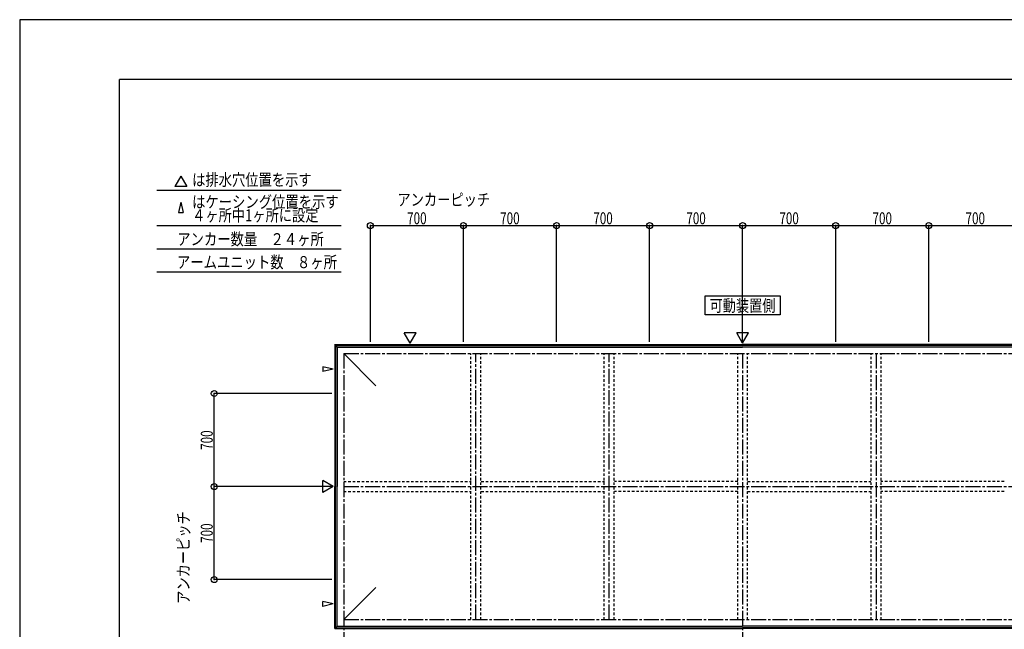
# Model space of a CAD drawing. Extents: x -210 to 210, y -148 to 148.
# Drawn here: x -210 to 37, y -4 to 148 of the extents above; entities that cross this region are included whole.
import ezdxf
from ezdxf.enums import TextEntityAlignment as Align

# ---------------------------------------------------------------- set-up
doc = ezdxf.new("R2010")
doc.units = 0
doc.header["$LTSCALE"] = 10
doc.header["$PDMODE"] = 32
doc.header["$PDSIZE"] = 1.5
doc.linetypes.add('DASHDOT', pattern=[0.5375, 0.375, -0.05, 0.0625, -0.05])
doc.linetypes.add('DOT', pattern=[0.1125, 0.0625, -0.05])
for name, color, linetype in [('別途部材', 96, 'CONTINUOUS'), ('型材断面', 47, 'CONTINUOUS'), ('寸法', 80, 'CONTINUOUS'), ('文字', 79, 'CONTINUOUS'), ('通り芯', 15, 'CONTINUOUS')]:
    doc.layers.add(name, color=color, linetype=linetype)
doc.styles.add('TextStyle03', font='MONOTXT', dxfattribs={"height": 1, "bigfont": 'BIGFONT'})

# ---------------------------------------------------------------- blocks, each defined once
blk = doc.blocks.new('*GRP_0001')
at = {"layer": '型材断面', "linetype": 'CONTINUOUS'}
for p in [(-185, -133.5), (195, 133.5)]:
    blk.add_line(p, (-185, 133.5), dxfattribs=at)
blk = doc.blocks.new('*DIM_0025')
at = {"layer": '寸法', "color": 0, "linetype": 'BYBLOCK'}
for p, q in [((-131.742993, 31.423293), (-161.23207, 31.423293)), ((-161.23207, 8.08996), (-161.23207, 31.423293)), ((-131.742993, 8.08996), (-161.23207, 8.08996))]:
    blk.add_line(p, q, dxfattribs=at)
at = {"layer": '寸法', "color": 0}
for p in [(-161.23207, 31.423293), (-161.23207, 8.08996)]:
    blk.add_point(p, dxfattribs=at)
at = {"layer": '寸法', "color": 0, "linetype": 'CONTINUOUS', "style": 'TextStyle03'}
blk.add_text('700', height=3, rotation=90, dxfattribs=at).set_placement((-161.6, 17.3125), (-161.6, 22.1875), align=Align.FIT)
blk = doc.blocks.new('*DIM_0026')
at = {"layer": '寸法', "color": 0, "linetype": 'BYBLOCK'}
for p in [(-131.742993, 54.756625), (-161.23207, 31.423293)]:
    blk.add_line(p, (-161.23207, 54.756625), dxfattribs=at)
at = {"layer": '寸法', "color": 0}
blk.add_point((-161.23207, 54.756625), dxfattribs=at)
at = {"layer": '寸法', "color": 0, "linetype": 'CONTINUOUS', "style": 'TextStyle03'}
blk.add_text('700', height=3, rotation=90, dxfattribs=at).set_placement((-161.6, 40.6375), (-161.6, 45.5125), align=Align.FIT)
blk = doc.blocks.new('*DIM_0027')
at = {"layer": '寸法', "color": 0, "linetype": 'BYBLOCK'}
for p, q in [((-122.076325, 67.756625), (-122.076325, 96.864697)), ((-122.076325, 96.864697), (-98.742993, 96.864697)), ((-98.742993, 67.756625), (-98.742993, 96.864697))]:
    blk.add_line(p, q, dxfattribs=at)
at = {"layer": '寸法', "color": 0}
for p in [(-122.076325, 96.864697), (-98.742993, 96.864697)]:
    blk.add_point(p, dxfattribs=at)
at = {"layer": '寸法', "color": 0, "linetype": 'CONTINUOUS', "style": 'TextStyle03'}
blk.add_text('700', height=3, dxfattribs=at).set_placement((-112.8625, 97.2), (-107.9875, 97.2), align=Align.FIT)
blk = doc.blocks.new('*DIM_0028')
at = {"layer": '寸法', "color": 0, "linetype": 'BYBLOCK'}
for p in [(-98.742993, 96.864697), (-75.40966, 67.756625)]:
    blk.add_line(p, (-75.40966, 96.864697), dxfattribs=at)
at = {"layer": '寸法', "color": 0}
blk.add_point((-75.40966, 96.864697), dxfattribs=at)
at = {"layer": '寸法', "color": 0, "linetype": 'CONTINUOUS', "style": 'TextStyle03'}
blk.add_text('700', height=3, dxfattribs=at).set_placement((-89.5375, 97.2), (-84.6625, 97.2), align=Align.FIT)
blk = doc.blocks.new('*DIM_0029')
at = {"layer": '寸法', "color": 0, "linetype": 'BYBLOCK'}
for p in [(-75.40966, 96.864697), (-52.076325, 67.756625)]:
    blk.add_line(p, (-52.076325, 96.864697), dxfattribs=at)
at = {"layer": '寸法', "color": 0}
blk.add_point((-52.076325, 96.864697), dxfattribs=at)
at = {"layer": '寸法', "color": 0, "linetype": 'CONTINUOUS', "style": 'TextStyle03'}
blk.add_text('700', height=3, dxfattribs=at).set_placement((-66.1875, 97.2), (-61.3125, 97.2), align=Align.FIT)
blk = doc.blocks.new('*DIM_0030')
at = {"layer": '寸法', "color": 0, "linetype": 'BYBLOCK'}
for p in [(-52.076325, 96.864697), (-28.742993, 67.756625)]:
    blk.add_line(p, (-28.742993, 96.864697), dxfattribs=at)
at = {"layer": '寸法', "color": 0}
blk.add_point((-28.742993, 96.864697), dxfattribs=at)
at = {"layer": '寸法', "color": 0, "linetype": 'CONTINUOUS', "style": 'TextStyle03'}
blk.add_text('700', height=3, dxfattribs=at).set_placement((-42.8625, 97.2), (-37.9875, 97.2), align=Align.FIT)
blk = doc.blocks.new('*DIM_0031')
at = {"layer": '寸法', "color": 0, "linetype": 'BYBLOCK'}
for p in [(-28.742993, 96.864697), (-5.40966, 67.756625)]:
    blk.add_line(p, (-5.40966, 96.864697), dxfattribs=at)
at = {"layer": '寸法', "color": 0}
blk.add_point((-5.40966, 96.864697), dxfattribs=at)
at = {"layer": '寸法', "color": 0, "linetype": 'CONTINUOUS', "style": 'TextStyle03'}
blk.add_text('700', height=3, dxfattribs=at).set_placement((-19.5375, 97.2), (-14.6625, 97.2), align=Align.FIT)
blk = doc.blocks.new('*DIM_0032')
at = {"layer": '寸法', "color": 0, "linetype": 'BYBLOCK'}
for p in [(-5.40966, 96.864697), (17.923675, 67.756625)]:
    blk.add_line(p, (17.923675, 96.864697), dxfattribs=at)
at = {"layer": '寸法', "color": 0}
blk.add_point((17.923675, 96.864697), dxfattribs=at)
at = {"layer": '寸法', "color": 0, "linetype": 'CONTINUOUS', "style": 'TextStyle03'}
blk.add_text('700', height=3, dxfattribs=at).set_placement((3.8125, 97.2), (8.6875, 97.2), align=Align.FIT)
blk = doc.blocks.new('*DIM_0033')
at = {"layer": '寸法', "color": 0, "linetype": 'BYBLOCK'}
for p in [(17.923675, 96.864697), (41.257007, 67.756625)]:
    blk.add_line(p, (41.257007, 96.864697), dxfattribs=at)
at = {"layer": '寸法', "color": 0}
blk.add_point((41.257007, 96.864697), dxfattribs=at)
at = {"layer": '寸法', "color": 0, "linetype": 'CONTINUOUS', "style": 'TextStyle03'}
blk.add_text('700', height=3, dxfattribs=at).set_placement((27.1375, 97.2), (32.0125, 97.2), align=Align.FIT)

msp = doc.modelspace()

# ---------------------------------------------------------------- linework, layer by layer
at = {"layer": '別途部材', "linetype": 'CONTINUOUS'}
for p, q in [((-130.80966, 66.823295), (-130.40966, 66.423295)), ((-130.80966, 66.823295), (-130.80966, 31.423293)), ((-130.80966, 66.823295), (-28.742993, 66.823295)), ((73.323675, 66.823295), (-28.742993, 66.823295)), ((-130.40966, 66.423295), (-130.40966, 31.423293)), ((-130.40966, 66.423295), (-28.742993, 66.423295)), ((-128.742993, 64.756627), (-120.683738, 56.69737)), ((72.923675, 66.423295), (-28.742993, 66.423295)), ((-130.80966, -3.97671), (-130.80966, 31.423293)), ((-130.40966, -3.57671), (-130.40966, 31.423293)), ((-128.742993, -1.910042), (-120.683738, 6.149215)), ((-130.80966, -3.97671), (-130.40966, -3.57671)), ((-130.80966, -3.97671), (-28.742993, -3.97671)), ((-130.40966, -3.57671), (-28.742993, -3.57671)), ((72.923675, -3.57671), (-28.742993, -3.57671)), ((73.323675, -3.97671), (-28.742993, -3.97671))]:
    msp.add_line(p, q, dxfattribs=at)
at = {"layer": '型材断面', "linetype": 'CONTINUOUS'}
for p, q in [((-169.5952, 109.263973), (-171.09083, 106.673465)), ((-169.5952, 109.263973), (-168.09957, 106.673465)), ((-168.09957, 106.673465), (-171.09083, 106.673465)), ((-175.617788, 105.73487), (-129.37601, 105.73487)), ((-169.5952, 102.734097), (-170.191258, 100.14359)), ((-169.5952, 102.734097), (-168.999145, 100.14359)), ((-170.191258, 100.14359), (-168.999145, 100.14359)), ((-175.617788, 96.864697), (-129.37601, 96.864697)), ((-175.617788, 91.076665), (-129.37601, 91.076665)), ((-175.617788, 85.288632), (-129.37601, 85.288632)), ((-112.076325, 67.386755), (-113.571955, 69.977262)), ((-110.580695, 69.977262), (-113.571955, 69.977262)), ((-112.076325, 67.386755), (-110.580695, 69.977262)), ((-28.742993, 67.386755), (-30.238623, 69.977262)), ((-27.247362, 69.977262), (-30.238623, 69.977262)), ((-28.742993, 67.386755), (-27.247362, 69.977262)), ((-130.80966, 66.823295), (-131.022995, 67.03663)), ((-131.022995, 67.03663), (-131.022995, 31.423293)), ((-131.022995, 67.03663), (-28.742993, 67.03663)), ((73.53701, 67.03663), (-28.742993, 67.03663)), ((-133.96363, 61.452685), (-133.963633, 60.260572)), ((-131.373123, 60.856625), (-133.963633, 60.260572)), ((-131.373123, 60.856625), (-133.96363, 61.452685)), ((-131.373123, 31.423293), (-133.96363, 32.918923)), ((-133.96363, 29.927663), (-133.96363, 32.918923)), ((-131.373123, 31.423293), (-133.96363, 29.927663)), ((-131.022995, -4.190045), (-131.022995, 31.423293)), ((-131.373123, 1.98996), (-133.963633, 2.586012)), ((-133.96363, 1.3939), (-133.963633, 2.586012)), ((-131.373123, 1.98996), (-133.96363, 1.3939)), ((-130.80966, -3.97671), (-131.022995, -4.190045)), ((-131.022995, -4.190045), (-28.742993, -4.190045)), ((73.53701, -4.190045), (-28.742993, -4.190045))]:
    msp.add_line(p, q, dxfattribs=at)
at = {"layer": '型材断面', "linetype": 'DASHDOT'}
for p, q in [((-128.742993, 64.756625), (-128.742993, -87.251428)), ((-128.742993, 64.756625), (168.93377, 64.756625)), ((-95.636327, -1.910042), (-95.636327, 64.756625)), ((-62.189663, -1.910042), (-62.189663, 64.756625)), ((-28.742993, 64.756625), (-28.742993, -87.251428)), ((4.703678, 64.756625), (4.703678, -1.910042)), ((-128.742993, 31.423293), (168.93377, 31.423293)), ((-128.742993, -1.910042), (168.93377, -1.910042))]:
    msp.add_line(p, q, dxfattribs=at)
at = {"layer": '型材断面', "linetype": 'DOT'}
for p, q in [((-96.886327, -1.910042), (-96.886327, 64.756625)), ((-94.386327, -1.910042), (-94.386327, 64.756625)), ((-63.439663, -1.910042), (-63.439663, 64.756625)), ((-60.939663, -1.910042), (-60.939663, 64.756625)), ((-29.992993, -1.910042), (-29.992993, 64.756625)), ((-27.492993, -1.910042), (-27.492993, 64.756625)), ((3.453678, -1.910042), (3.453678, 64.756625)), ((5.953678, -1.910042), (5.953678, 64.756625)), ((-128.742993, 32.673293), (-96.792993, 32.673293)), ((-94.292993, 32.673293), (-63.392993, 32.673293)), ((-29.992993, 32.673293), (-60.892993, 32.673293)), ((-27.492993, 32.673293), (3.407007, 32.673293)), ((36.807007, 32.673293), (5.907007, 32.673293)), ((-128.742993, 30.173293), (-96.792993, 30.173293)), ((-94.292993, 30.173293), (-63.392993, 30.173293)), ((-29.992993, 30.173293), (-60.892993, 30.173293)), ((-27.492993, 30.173293), (3.407007, 30.173293)), ((36.807007, 30.173293), (5.907007, 30.173293))]:
    msp.add_line(p, q, dxfattribs=at)
at = {"layer": '型材断面', "linetype": 'CONTINUOUS'}
msp.add_lwpolyline([(-19.342983, 74.53255), (-38.114912, 74.53255), (-38.114912, 79.269392), (-19.342983, 79.269392)], close=True, dxfattribs=at)
at = {"layer": '通り芯', "linetype": 'CONTINUOUS'}
msp.add_lwpolyline([(-210, -148.5), (210, -148.5), (210, 148.5), (-210, 148.5)], close=True, dxfattribs=at)

# ---------------------------------------------------------------- block references
at = {"layer": '型材断面', "linetype": 'CONTINUOUS'}
msp.add_blockref('*GRP_0001', (0, 0), dxfattribs=at)
at = {"layer": '寸法', "linetype": 'CONTINUOUS'}
for name in ['*DIM_0027', '*DIM_0028', '*DIM_0029', '*DIM_0030', '*DIM_0031', '*DIM_0032', '*DIM_0033', '*DIM_0026', '*DIM_0025']:
    msp.add_blockref(name, (0, 0), dxfattribs=at)

# ---------------------------------------------------------------- texts
at = {"layer": '文字', "linetype": 'CONTINUOUS', "style": 'TextStyle03'}
for s, p, p2 in [('は排水穴位置を示す', (-166.775, 106.85), (-136.775, 106.85)), ('はケーシング位置を示す', (-166.775, 101.325), (-130.025, 101.325)), ('アンカーピッチ', (-115.3, 101.875), (-92.05, 101.875)), ('４ヶ所中1ヶ所に設定', (-166.775, 97.95), (-135.0875, 97.95)), ('アンカー数量\u3000２４ヶ所', (-170.5, 91.975), (-133.75, 91.975)), ('アームユニット数\u3000８ヶ所', (-170.575, 86.2), (-130.45, 86.2)), ('可動装置側', (-37.025, 75.3), (-20.525, 75.3))]:
    msp.add_text(s, height=3, dxfattribs=at).set_placement(p, p2, align=Align.FIT)
msp.add_text('アンカーピッチ', height=3, rotation=90, dxfattribs=at).set_placement((-167.45, 2.025), (-167.45, 25.275), align=Align.FIT)

doc.saveas('drawing.dxf')
